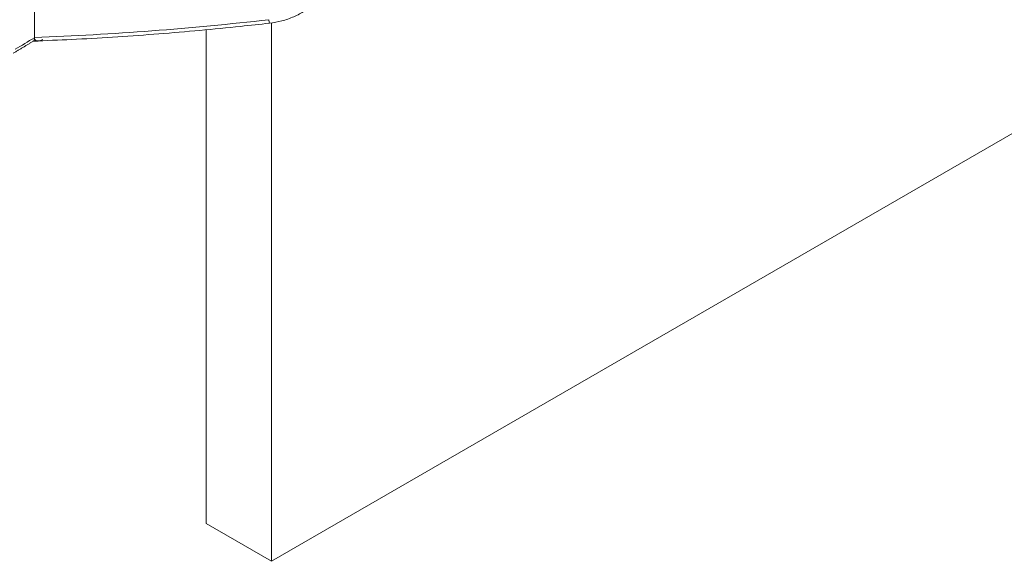
# Model space of a CAD drawing. Units: millimetres. Extents: x -45896 to -40646, y -1091 to 6334.
# Drawn here: x -44725 to -44652, y 349 to 389 of the extents above; entities that cross this region are included whole.
import ezdxf

# ---------------------------------------------------------------- set-up
doc = ezdxf.new("R2010")
doc.units = ezdxf.units.MM
doc.header["$LTSCALE"] = 3
doc.layers.get('0').update_dxf_attribs({"lineweight": 15})

msp = doc.modelspace()

# ---------------------------------------------------------------- linework, layer by layer
at = {"color": 7, "linetype": 'Continuous', "lineweight": 15}
for p, q in [((-44706.207, 349.088), (-44073.991, 714.059)), ((-44723.854, 415.103), (-44723.854, 388.058)), ((-44711.068, 388.657), (-44711.068, 351.895)), ((-44706.207, 389.156), (-44706.207, 349.088)), ((-44723.853, 388.047), (-44723.853, 388.043)), ((-44706.207, 349.088), (-44711.068, 351.895))]:
    msp.add_line(p, q, dxfattribs=at)
for centre, radius, start, end in [((-44705.271, 389.475), 1.137, 184.39884, 197.79915), ((-44774.42, 470.722), 96.913, 300.45992, 301.45157)]:
    msp.add_arc(centre, radius, start, end, dxfattribs=at)
msp.add_ellipse((-44728.548, 469.615), major_axis=(138.181, 3.911), ratio=0.590793, start_param=4.72964, end_param=4.856589, dxfattribs=at)
for points, knots in [([(-44706.353, 389.129), (-44706.044, 389.177), (-44705.419, 389.274), (-44704.531, 389.595), (-44703.728, 390.015), (-44703.303, 390.383), (-44703.098, 390.561)], [0, 0, 0, 0, 0.249082, 0.503868, 0.760723, 1, 1, 1, 1]), ([(-44723.575, 387.807), (-44722.624, 387.848), (-44719.627, 387.975), (-44714.596, 388.31), (-44709.809, 388.742), (-44707.067, 389.048), (-44706.353, 389.128)], [0, 0, 0, 0, 0.1653632, 0.520772, 0.8751579, 1, 1, 1, 1]), ([(-44723.962, 387.785), (-44723.942, 387.785), (-44723.818, 387.787), (-44723.695, 387.79), (-44723.592, 387.792)], [0, 0, 0, 0, 0.164302, 1, 1, 1, 1]), ([(-44723.93, 387.802), (-44723.921, 387.806), (-44723.893, 387.817), (-44723.865, 387.892), (-44723.857, 387.981), (-44723.854, 388.023)], [0, 0, 0, 0, 0.196054, 0.624668, 1, 1, 1, 1]), ([(-44723.854, 388.058), (-44723.85, 388.018), (-44723.842, 387.939), (-44723.776, 387.851), (-44723.687, 387.802), (-44723.607, 387.812), (-44723.576, 387.816)], [0, 0, 0, 0, 0.230278, 0.45965, 0.789699, 1, 1, 1, 1]), ([(-44723.853, 388.043), (-44723.849, 388.002), (-44723.841, 387.92), (-44723.772, 387.832), (-44723.649, 387.781), (-44723.459, 387.799), (-44723.309, 387.879), (-44723.231, 387.921)], [0, 0, 0, 0, 0.1360821, 0.271626, 0.4591471, 0.7190099, 1, 1, 1, 1])]:
    msp.add_open_spline(points, degree=3, knots=knots, dxfattribs=at)
for points in [[(-44725.429, 386.894), (-44723.927, 387.797)], [(-44723.853, 388.047), (-44723.854, 388.023)], [(-44723.854, 388.023), (-44723.853, 388.043)]]:
    msp.add_open_spline(points, degree=1, dxfattribs=at)

doc.saveas('drawing.dxf')
